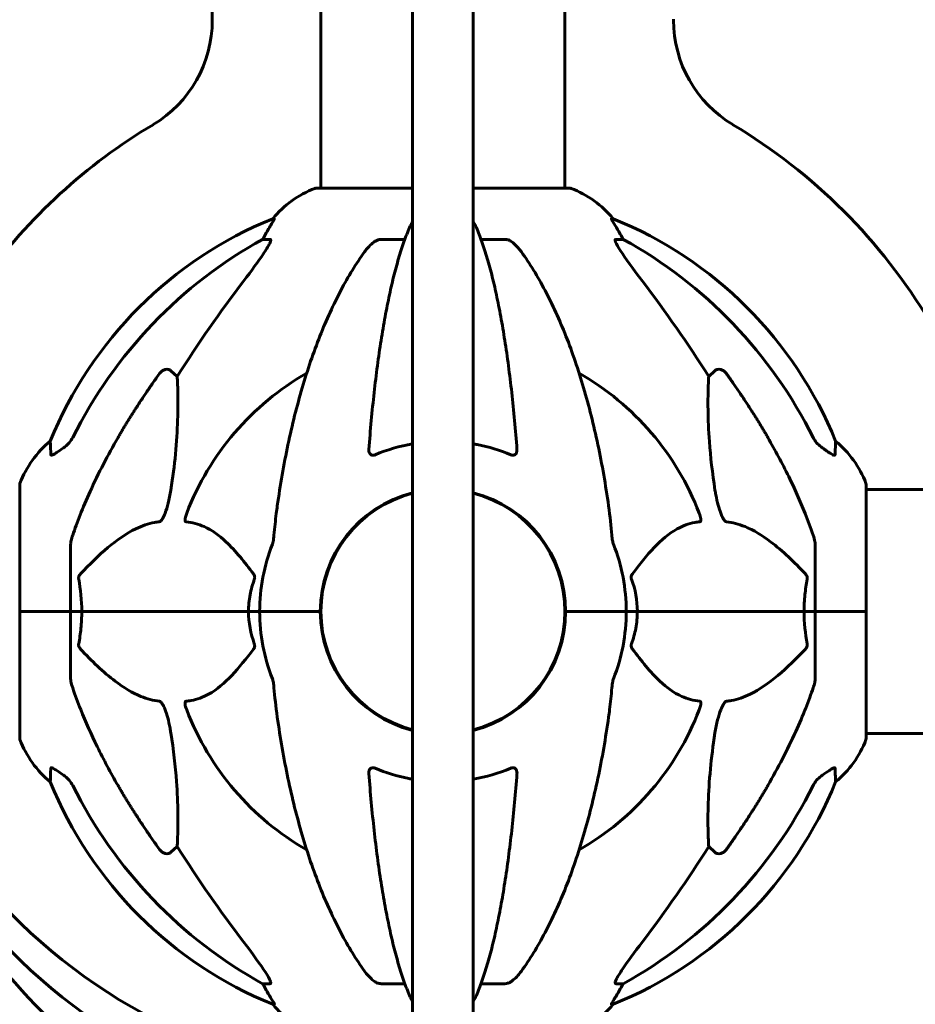
# Model space of a CAD drawing. Units: millimetres. Extents: x 1038 to 13895, y -2280 to 9470.
# Drawn here: x 5284 to 5505, y 7282 to 7525 of the extents above; entities that cross this region are included whole.
import ezdxf

# ---------------------------------------------------------------- set-up
doc = ezdxf.new("R2010")
doc.units = ezdxf.units.MM
doc.header["$LTSCALE"] = 35
doc.layers.add('Widoczne (ISO)', color=7, linetype='Continuous', lineweight=60)
doc.layers.add('Wymiar (ISO)', color=7, linetype='Continuous', lineweight=18, true_color=0x00803f)
doc.styles.add('Tekst etykiety (ISO)', font='tahoma.ttf')
doc.dimstyles.new('Domyślne (ISO)', dxfattribs={"dimscale": 35, "dimtxt": 3.5, "dimasz": 2.5, "dimexe": 3.175, "dimexo": 0, "dimgap": 0.762, "dimtad": 1, "dimtoh": 1, "dimdec": 0, "dimrnd": 1e-08, "dimzin": 0, "dimtxsty": 'Tekst etykiety (ISO)', "dimcen": 0.09, "dimdle": 10, "dimclrd": 256, "dimclre": 256, "dimclrt": 256, "dimadec": 0, "dimazin": 0, "dimtfac": 0.714286, "dimtdec": 0, "dimtmove": 0, "dimatfit": 3, "dimfxl": 1, "dimtolj": 1, "dimtzin": 0, "dimlwd": 50, "dimlwe": 50, "dimarcsym": 0})

# ---------------------------------------------------------------- blocks, each defined once
blk = doc.blocks.new('*D5')
at = {"layer": 'Defpoints', "color": 0, "transparency": 16777216}
for p in [(9115.15, 7378.69), (3023.52, 6563.95), (3023.52, 6115.88)]:
    blk.add_point(p, dxfattribs=at)
at = {"layer": 'Wymiar (ISO)', "lineweight": 50, "transparency": 16777216}
for p, q in [((9115.15, 7378.69), (9115.15, 6004.76)), ((3023.52, 6563.95), (3023.52, 6004.76)), ((9027.65, 6115.88), (3111.02, 6115.88))]:
    blk.add_line(p, q, dxfattribs=at)
at = {"layer": 'Wymiar (ISO)', "transparency": 16777216}
for points in [[(3111.02, 6130.46), (3111.02, 6101.3), (3023.52, 6115.88)], [(9027.65, 6130.46), (9027.65, 6101.3), (9115.15, 6115.88)]]:
    blk.add_solid(points, dxfattribs=at)
at = {"layer": 'Wymiar (ISO)', "lineweight": 50, "transparency": 16777216, "insert": (6069.33, 6270.15), "char_height": 122.5, "attachment_point": 2, "style": 'Tekst etykiety (ISO)'}
blk.add_mtext('\\A1;6092', dxfattribs=at)

msp = doc.modelspace()

# ---------------------------------------------------------------- linework, layer by layer
at = {"layer": 'Widoczne (ISO)'}
for p, q in [((5380.65, 7524.91), (5380.65, 7595.94)), ((5395.65, 7595.94), (5395.65, 7524.91)), ((5358, 7543.27), (5358, 7483.29)), ((5418.3, 7543.08), (5418.3, 7483.29)), ((5331.15, 7524.75), (5331.15, 7536.38)), ((5380.65, 6845.93), (5380.65, 7524.91)), ((5395.65, 7524.91), (5395.65, 6845.93)), ((5445.15, 7525.05), (5445.15, 7524.75)), ((5380.65, 7483.29), (5356.85, 7483.29)), ((5419.45, 7483.29), (5395.65, 7483.29)), ((5346.5, 7475.74), (5346.07, 7475.74)), ((5430.23, 7475.74), (5429.79, 7475.74)), ((5343.59, 7470.64), (5345.42, 7470.64)), ((5372.83, 7470.64), (5378.74, 7470.64)), ((5397.56, 7470.64), (5403.47, 7470.64)), ((5430.88, 7470.64), (5432.71, 7470.64)), ((5320.91, 7438.17), (5322.48, 7436.79)), ((5453.82, 7436.79), (5455.38, 7438.17)), ((5283.55, 7409.99), (5283.55, 7378.69)), ((5492.74, 7378.69), (5492.74, 7409.99)), ((5492.74, 7408.84), (5518.24, 7408.84)), ((5296.15, 7395.34), (5296.15, 7378.69)), ((5480.15, 7395.34), (5480.15, 7378.69)), ((5358, 7381.71), (5358, 7375.68)), ((5418.3, 7381.71), (5418.3, 7375.68)), ((5283.62, 7378.69), (5283.55, 7378.69)), ((5283.55, 7378.69), (5283.62, 7378.69)), ((5283.55, 7378.69), (5283.55, 7347.39)), ((5283.62, 7378.69), (5296.15, 7378.69)), ((5283.62, 7378.69), (5296.15, 7378.69)), ((5296.15, 7378.69), (5298.89, 7378.69)), ((5298.89, 7378.69), (5296.15, 7378.69)), ((5296.15, 7362.05), (5296.15, 7378.69)), ((5298.89, 7378.69), (5340.1, 7378.69)), ((5340.1, 7378.69), (5298.89, 7378.69)), ((5340.1, 7378.69), (5342.85, 7378.69)), ((5342.85, 7378.69), (5340.1, 7378.69)), ((5356.49, 7378.69), (5342.85, 7378.69)), ((5356.49, 7378.69), (5342.85, 7378.69)), ((5357.85, 7378.69), (5356.49, 7378.69)), ((5356.49, 7378.69), (5357.85, 7378.69)), ((5419.8, 7378.69), (5418.45, 7378.69)), ((5418.45, 7378.69), (5419.8, 7378.69)), ((5419.8, 7378.69), (5433.45, 7378.69)), ((5419.8, 7378.69), (5433.45, 7378.69)), ((5433.45, 7378.69), (5436.19, 7378.69)), ((5436.19, 7378.69), (5433.45, 7378.69)), ((5436.19, 7378.69), (5477.4, 7378.69)), ((5477.4, 7378.69), (5436.19, 7378.69)), ((5477.4, 7378.69), (5480.15, 7378.69)), ((5480.15, 7378.69), (5477.4, 7378.69)), ((5492.68, 7378.69), (5480.15, 7378.69)), ((5492.68, 7378.69), (5480.15, 7378.69)), ((5480.15, 7362.05), (5480.15, 7378.69)), ((5492.74, 7378.69), (5492.68, 7378.69)), ((5492.68, 7378.69), (5492.74, 7378.69)), ((5492.74, 7347.39), (5492.74, 7378.69)), ((5492.74, 7348.54), (5518.43, 7348.54)), ((5322.48, 7320.6), (5320.91, 7319.22)), ((5455.38, 7319.22), (5453.82, 7320.6)), ((5345.42, 7286.75), (5343.59, 7286.75)), ((5378.74, 7286.75), (5372.83, 7286.75)), ((5403.47, 7286.75), (5397.56, 7286.75)), ((5432.71, 7286.75), (5430.88, 7286.75)), ((5346.07, 7281.65), (5346.5, 7281.65)), ((5429.79, 7281.65), (5430.23, 7281.65))]:
    msp.add_line(p, q, dxfattribs=at)
for centre, radius, start, end in [((5301.15, 7524.75), 30, 300.7814, 0), ((5475.15, 7524.75), 30, 180, 239.2186), ((5388.15, 7378.69), 140, 120.7814, 144.276), ((5388.15, 7378.69), 140, 30.7814, 59.2186), ((5365.38, 7459.86), 25, 110.8133, 140.5544), ((5356.85, 7482.29), 1, 90, 110.8133), ((5419.45, 7482.29), 1, 69.1867, 90), ((5410.92, 7459.86), 25, 39.4456, 69.1867), ((5383.74, 7383.1), 100, 112.1283, 157.8717), ((5392.56, 7383.1), 100, 22.1283, 67.8717), ((5388.15, 7378.69), 67.82, 119.7583, 159.0022), ((5388.15, 7378.69), 67.82, 20.9978, 60.2417), ((5306.99, 7401.47), 25, 129.4456, 159.1867), ((5469.31, 7401.47), 25, 20.8133, 50.5544), ((5284.55, 7409.99), 1, 159.1867, 180), ((5491.74, 7409.99), 1, 0, 20.8133), ((5388.15, 7378.69), 30.3, 104.3311, 180), ((5388.15, 7378.69), 30.15, 104.4039, 255.5961), ((5388.15, 7378.69), 30.3, 0, 75.6689), ((5388.15, 7378.69), 30.15, 284.4039, 75.5961), ((5388.15, 7378.69), 45.3, 158.4481, 180), ((5388.15, 7378.69), 45.3, 0, 21.5519), ((5388.15, 7378.69), 45.3, 180, 201.5519), ((5388.15, 7378.69), 30.3, 180, 255.6689), ((5388.15, 7378.69), 30.3, 284.3311, 0), ((5388.15, 7378.69), 45.3, 338.4481, 0), ((5388.15, 7378.69), 67.82, 200.9978, 240.2417), ((5388.15, 7378.69), 67.82, 299.7583, 339.0022), ((5284.55, 7347.39), 1, 180, 200.8133), ((5306.99, 7355.92), 25, 200.8133, 230.5544), ((5469.31, 7355.92), 25, 309.4456, 339.1867), ((5491.74, 7347.39), 1, 339.1867, 0), ((5383.74, 7374.29), 100, 202.1283, 247.8717), ((5392.56, 7374.29), 100, 292.1283, 337.8717), ((5388.15, 7378.69), 140, 208.7671, 241.2329), ((5365.38, 7297.53), 25, 219.4456, 249.1867), ((5410.92, 7297.53), 25, 290.8133, 320.5544)]:
    msp.add_arc(centre, radius, start, end, dxfattribs=at)
for centre, major_axis, ratio, start_param, end_param in [((5397.24, 7369.46), (0, -115), 0.981627, 3.636886, 4.241328), ((5339.59, 7473.54), (0, 5), 0.981627, 4.093994, 4.238597), ((5365.79, 7459.86), (0, -25), 0.981627, 4.176968, 4.238597), ((5410.5, 7459.86), (0, 25), 0.981627, 5.186181, 5.24781), ((5436.71, 7473.54), (0, -5), 0.981627, 5.186181, 5.330784), ((5379.05, 7369.46), (0, 115), 0.981627, 5.18345, 5.787892), ((5578.35, 7238.5), (0, -345), 0.906308, 4.014117, 4.100088), ((5197.95, 7238.5), (0, -345), 0.906308, 2.183097, 2.269068), ((5397.24, 7387.93), (0, -115), 0.981627, 5.18345, 5.787892), ((5379.05, 7387.93), (0, 115), 0.981627, 3.636886, 4.241328), ((5388.15, 7383.3), (140, 0), 0.87462, 3.661696, 4.495331), ((5578.35, 7518.89), (0, 345), 0.906308, 2.183097, 2.269068), ((5197.95, 7518.89), (0, 345), 0.906308, 4.014117, 4.100088), ((5388.15, 7374.09), (-140, 0), 0.87462, 0.520103, 1.353739), ((5339.59, 7283.85), (0, 5), 0.981627, 5.186181, 5.330784), ((5365.79, 7297.53), (0, -25), 0.981627, 5.186181, 5.24781), ((5410.5, 7297.53), (0, 25), 0.981627, 4.176968, 4.238597), ((5436.71, 7283.85), (0, -5), 0.981627, 4.093994, 4.238597)]:
    msp.add_ellipse(centre, major_axis=major_axis, ratio=ratio, start_param=start_param, end_param=end_param, dxfattribs=at)
for points, knots in [([(5346.5, 7475.74), (5346.52, 7475.74), (5346.52, 7475.72), (5346.5, 7475.63), (5346.46, 7475.56), (5346.34, 7475.34), (5346.24, 7475.16), (5345.92, 7474.66), (5345.7, 7474.29), (5345.2, 7473.48), (5344.94, 7473.04), (5344.69, 7472.61)], [0, 0, 0, 0, 0.0396836, 0.0396836, 0.0905188, 0.0905188, 0.1673316, 0.1673316, 0.2736365, 0.2736365, 0.3778204, 0.3778204, 0.3778204, 0.3778204]), ([(5431.61, 7472.61), (5431.22, 7473.29), (5430.82, 7473.94), (5430.25, 7474.86), (5430.05, 7475.18), (5429.87, 7475.5), (5429.82, 7475.59), (5429.78, 7475.68), (5429.78, 7475.7), (5429.78, 7475.73), (5429.78, 7475.74), (5429.79, 7475.74)], [0, 0, 0, 0, 0.2355522, 0.2355522, 0.4078692, 0.4078692, 0.4868555, 0.4868555, 0.5223203, 0.5223203, 0.5562282, 0.5562282, 0.5562282, 0.5562282]), ([(5380.07, 7473.95), (5379.59, 7472.88), (5379.13, 7471.72), (5378.23, 7469.23), (5377.78, 7467.89), (5376.93, 7465.04), (5376.51, 7463.53), (5375.7, 7460.35), (5375.31, 7458.68), (5374.56, 7455.2), (5374.2, 7453.39), (5373.51, 7449.64), (5373.17, 7447.69), (5372.54, 7443.65), (5372.24, 7441.56), (5371.67, 7437.25), (5371.4, 7435.04), (5370.89, 7430.52), (5370.66, 7428.21), (5370.22, 7423.51), (5370.03, 7421.12), (5369.85, 7418.7)], [0.757825, 0.757825, 0.757825, 0.757825, 1.53194, 1.53194, 2.306055, 2.306055, 3.08017, 3.08017, 3.854285, 3.854285, 4.6284, 4.6284, 5.402516, 5.402516, 6.176631, 6.176631, 6.950746, 6.950746, 7.724861, 7.724861, 8.498976, 8.498976, 8.498976, 8.498976]), ([(5380.07, 7473.95), (5380.15, 7474.13), (5380.24, 7474.3), (5380.44, 7474.62), (5380.54, 7474.77), (5380.65, 7474.9)], [0.1632559, 0.1632559, 0.1632559, 0.1632559, 0.2355522, 0.2355522, 0.3040775, 0.3040775, 0.3040775, 0.3040775]), ([(5406.45, 7418.7), (5406.27, 7421.12), (5406.07, 7423.51), (5405.64, 7428.21), (5405.41, 7430.52), (5404.9, 7435.04), (5404.63, 7437.25), (5404.06, 7441.56), (5403.76, 7443.65), (5403.12, 7447.69), (5402.79, 7449.64), (5402.1, 7453.39), (5401.74, 7455.2), (5400.99, 7458.68), (5400.6, 7460.35), (5399.79, 7463.53), (5399.37, 7465.04), (5398.51, 7467.89), (5398.07, 7469.23), (5397.17, 7471.72), (5396.71, 7472.88), (5396.23, 7473.95)], [0.432042, 0.432042, 0.432042, 0.432042, 1.206157, 1.206157, 1.980271, 1.980271, 2.754386, 2.754386, 3.5285, 3.5285, 4.302615, 4.302615, 5.07673, 5.07673, 5.850844, 5.850844, 6.624959, 6.624959, 7.399073, 7.399073, 8.173188, 8.173188, 8.173188, 8.173188]), ([(5345.56, 7470.19), (5345.59, 7470.27), (5345.61, 7470.34), (5345.61, 7470.52), (5345.57, 7470.59), (5345.48, 7470.64), (5345.45, 7470.64), (5345.42, 7470.64)], [-0.1558142, -0.1558142, -0.1558142, -0.1558142, -0.1088399, -0.1088399, -0.0285547, -0.0285547, 0, 0, 0, 0]), ([(5372.83, 7470.64), (5372.59, 7470.64), (5372.35, 7470.6), (5371.88, 7470.45), (5371.66, 7470.35), (5371.43, 7470.21), (5371.41, 7470.2), (5371.39, 7470.19)], [-0.6576908, -0.6576908, -0.6576908, -0.6576908, -0.5826884, -0.5826884, -0.5093339, -0.5093339, -0.502027, -0.502027, -0.502027, -0.502027]), ([(5404.91, 7470.19), (5404.78, 7470.27), (5404.64, 7470.34), (5404.25, 7470.52), (5404, 7470.59), (5403.65, 7470.64), (5403.56, 7470.64), (5403.47, 7470.64)], [-0.1558142, -0.1558142, -0.1558142, -0.1558142, -0.1088397, -0.1088397, -0.0285546, -0.0285546, 0, 0, 0, 0]), ([(5430.88, 7470.64), (5430.79, 7470.64), (5430.74, 7470.6), (5430.68, 7470.45), (5430.68, 7470.35), (5430.72, 7470.21), (5430.73, 7470.2), (5430.73, 7470.19)], [-0.6576908, -0.6576908, -0.6576908, -0.6576908, -0.5826884, -0.5826884, -0.5093339, -0.5093339, -0.502027, -0.502027, -0.502027, -0.502027]), ([(5345.56, 7470.19), (5345.49, 7469.97), (5345.37, 7469.72), (5344.93, 7468.87), (5344.44, 7468.06), (5342.56, 7465.26), (5340.9, 7462.98), (5338.86, 7460.3)], [0.1601511, 0.1601511, 0.1601511, 0.1601511, 0.2790519, 0.2790519, 0.5595742, 0.5595742, 1.0331286, 1.0331286, 1.0331286, 1.0331286]), ([(5368.77, 7467.53), (5368.86, 7467.65), (5368.95, 7467.77), (5369.47, 7468.46), (5370.22, 7469.35), (5371.19, 7470.05), (5371.29, 7470.12), (5371.39, 7470.19)], [1.1708843, 1.1708843, 1.1708843, 1.1708843, 1.2514202, 1.2514202, 1.6438115, 1.6438115, 1.6866908, 1.6866908, 1.6866908, 1.6866908]), ([(5404.91, 7470.19), (5405.24, 7469.98), (5405.56, 7469.72), (5406.38, 7468.97), (5406.95, 7468.33), (5407.53, 7467.53)], [0.1601511, 0.1601511, 0.1601511, 0.1601511, 0.2789651, 0.2789651, 0.5122097, 0.5122097, 0.5122097, 0.5122097]), ([(5437.44, 7460.3), (5435.04, 7463.46), (5433.19, 7466.02), (5431.42, 7468.77), (5431.02, 7469.48), (5430.79, 7470.04), (5430.76, 7470.12), (5430.73, 7470.19)], [0, 0, 0, 0, 1.237629, 1.237629, 1.877414, 1.877414, 1.97501, 1.97501, 1.97501, 1.97501]), ([(5368.77, 7467.53), (5366.7, 7464.67), (5364.76, 7461.51), (5361.08, 7454.56), (5359.35, 7450.78), (5356.15, 7442.71), (5354.69, 7438.42), (5352.06, 7429.47), (5350.88, 7424.79), (5348.82, 7415.03), (5347.94, 7409.96), (5347.21, 7404.79)], [1.287504, 1.287504, 1.287504, 1.287504, 2.880209, 2.880209, 4.472914, 4.472914, 6.065619, 6.065619, 7.658324, 7.658324, 9.251029, 9.251029, 9.251029, 9.251029]), ([(5429.08, 7404.79), (5428.36, 7409.96), (5427.48, 7415.03), (5425.41, 7424.79), (5424.24, 7429.47), (5421.61, 7438.42), (5420.14, 7442.71), (5416.95, 7450.78), (5415.22, 7454.56), (5411.54, 7461.51), (5409.59, 7464.67), (5407.53, 7467.53)], [3.005579, 3.005579, 3.005579, 3.005579, 4.598334, 4.598334, 6.191088, 6.191088, 7.783843, 7.783843, 9.376598, 9.376598, 10.969353, 10.969353, 10.969353, 10.969353]), ([(5318.08, 7437.46), (5318.09, 7437.46), (5318.09, 7437.46), (5318.27, 7437.71), (5318.52, 7437.97), (5318.97, 7438.29), (5319.25, 7438.42), (5319.5, 7438.49), (5319.74, 7438.55), (5320.04, 7438.56), (5320.5, 7438.45), (5320.74, 7438.33), (5320.91, 7438.17), (5320.91, 7438.17), (5320.91, 7438.17)], [1.1658431, 1.1658431, 1.1658431, 1.1658431, 1.166835, 1.166835, 1.2608412, 1.2608412, 1.3451697, 1.3451697, 1.3451697, 1.4277438, 1.4277438, 1.5006257, 1.5006257, 1.5007309, 1.5007309, 1.5007309, 1.5007309]), ([(5322.48, 7436.79), (5322.54, 7435.68), (5322.59, 7434.47), (5322.73, 7428.8), (5322.61, 7423.49), (5321.78, 7414.81), (5321.41, 7411.85), (5320.91, 7408.7)], [-7.441453, -7.441453, -7.441453, -7.441453, -6.631063, -6.631063, -3.871284, -3.871284, -2.578772, -2.578772, -2.578772, -2.578772]), ([(5455.38, 7408.7), (5454.72, 7412.91), (5454.27, 7416.92), (5453.58, 7426.25), (5453.58, 7431.19), (5453.76, 7435.74), (5453.79, 7436.27), (5453.82, 7436.79)], [-5.840532, -5.840532, -5.840532, -5.840532, -4.31233, -4.31233, -2.04169, -2.04169, -1.725442, -1.725442, -1.725442, -1.725442]), ([(5455.38, 7438.17), (5455.38, 7438.17), (5455.38, 7438.17), (5455.56, 7438.33), (5455.8, 7438.45), (5456.26, 7438.56), (5456.56, 7438.55), (5456.8, 7438.49), (5457.05, 7438.42), (5457.33, 7438.29), (5457.78, 7437.97), (5458.03, 7437.71), (5458.21, 7437.46), (5458.21, 7437.46), (5458.21, 7437.46)], [1.1896084, 1.1896084, 1.1896084, 1.1896084, 1.1897137, 1.1897137, 1.2625955, 1.2625955, 1.3451697, 1.3451697, 1.3451697, 1.4294982, 1.4294982, 1.5235044, 1.5235044, 1.5244962, 1.5244962, 1.5244962, 1.5244962]), ([(5291.25, 7417.42), (5291.2, 7418.53), (5291.16, 7419.38), (5291.12, 7420.5), (5291.1, 7420.77), (5291.1, 7420.77)], [-3.948618, -3.948618, -3.948618, -3.948618, -3.078035, -3.078035, -2.22432, -2.22432, -2.22432, -2.22432]), ([(5294.7, 7419.36), (5295.11, 7419.65), (5295.48, 7420), (5296.14, 7420.77), (5296.42, 7421.2), (5296.65, 7421.65)], [0, 0, 0, 0, 0.1523434, 0.1523434, 0.306473, 0.306473, 0.306473, 0.306473]), ([(5296.66, 7397.56), (5297.69, 7400.65), (5299.09, 7404.26), (5303.04, 7412.92), (5305.37, 7417.37), (5307.85, 7421.67)], [-2.891193, -2.891193, -2.891193, -2.891193, -1.528317, -1.528317, 0, 0, 0, 0]), ([(5404.91, 7417.42), (5402.24, 7418.53), (5399.46, 7419.38), (5396.29, 7420.01), (5395.97, 7420.07), (5395.65, 7420.12)], [-3.948618, -3.948618, -3.948618, -3.948618, -3.0780347, -3.0780347, -2.9800913, -2.9800913, -2.9800913, -2.9800913]), ([(5468.45, 7421.67), (5470.26, 7418.53), (5471.98, 7415.32), (5475.06, 7409.07), (5476.43, 7406.03), (5478.37, 7401.17), (5479.04, 7399.37), (5479.64, 7397.56)], [-2.923859, -2.923859, -2.923859, -2.923859, -1.830403, -1.830403, -0.841646, -0.841646, -0.273627, -0.273627, -0.273627, -0.273627]), ([(5479.65, 7421.65), (5479.88, 7421.2), (5480.16, 7420.77), (5480.82, 7420), (5481.19, 7419.65), (5481.6, 7419.36)], [0, 0, 0, 0, 0.1541921, 0.1541921, 0.3066562, 0.3066562, 0.3066562, 0.3066562]), ([(5485.19, 7420.77), (5485.19, 7420.77), (5485.19, 7420.71), (5485.17, 7420.18), (5485.12, 7419.11), (5485.05, 7417.42)], [-2.116017, -2.116017, -2.116017, -2.116017, -1.713368, -1.713368, -0.390285, -0.390285, -0.390285, -0.390285]), ([(5294.38, 7419.14), (5293.76, 7418.69), (5293.16, 7418.27), (5292.37, 7417.75), (5292.11, 7417.59), (5291.76, 7417.41), (5291.63, 7417.35), (5291.44, 7417.3), (5291.38, 7417.29), (5291.31, 7417.31), (5291.29, 7417.33), (5291.26, 7417.37), (5291.25, 7417.39), (5291.25, 7417.42)], [0, 0, 0, 0, 0.2316755, 0.2316755, 0.3642878, 0.3642878, 0.4481993, 0.4481993, 0.5091909, 0.5091909, 0.5443069, 0.5443069, 0.5810898, 0.5810898, 0.5810898, 0.5810898]), ([(5371.39, 7417.42), (5371.27, 7417.37), (5371.14, 7417.33), (5370.9, 7417.3), (5370.79, 7417.3), (5370.58, 7417.33), (5370.48, 7417.37), (5370.26, 7417.49), (5370.16, 7417.59), (5369.96, 7417.87), (5369.88, 7418.09), (5369.84, 7418.46), (5369.84, 7418.58), (5369.85, 7418.7)], [0, 0, 0, 0, 0.0405527, 0.0405527, 0.0770027, 0.0770027, 0.1196644, 0.1196644, 0.1860906, 0.1860906, 0.2931262, 0.2931262, 0.3428011, 0.3428011, 0.3428011, 0.3428011]), ([(5406.45, 7418.7), (5406.47, 7418.42), (5406.43, 7418.16), (5406.27, 7417.75), (5406.16, 7417.59), (5405.92, 7417.41), (5405.8, 7417.35), (5405.57, 7417.3), (5405.46, 7417.29), (5405.27, 7417.31), (5405.2, 7417.33), (5405.05, 7417.37), (5404.98, 7417.39), (5404.91, 7417.42)], [0.0768427, 0.0768427, 0.0768427, 0.0768427, 0.2316755, 0.2316755, 0.3642878, 0.3642878, 0.4481993, 0.4481993, 0.5091909, 0.5091909, 0.5443069, 0.5443069, 0.5810898, 0.5810898, 0.5810898, 0.5810898]), ([(5485.05, 7417.42), (5485.05, 7417.37), (5485.02, 7417.33), (5484.94, 7417.3), (5484.89, 7417.3), (5484.74, 7417.33), (5484.64, 7417.37), (5484.38, 7417.49), (5484.2, 7417.59), (5483.73, 7417.87), (5483.4, 7418.09), (5482.66, 7418.6), (5482.28, 7418.87), (5481.92, 7419.14)], [0, 0, 0, 0, 0.0405527, 0.0405527, 0.0770027, 0.0770027, 0.1196644, 0.1196644, 0.1860906, 0.1860906, 0.2931262, 0.2931262, 0.4025768, 0.4025768, 0.4025768, 0.4025768]), ([(5320.91, 7408.7), (5320.54, 7406.36), (5320.03, 7404.39), (5319.5, 7403), (5319.28, 7402.43), (5319.06, 7401.95), (5318.75, 7401.44), (5318.64, 7401.28), (5318.45, 7401.07), (5318.38, 7401), (5318.25, 7400.91), (5318.19, 7400.88), (5318.12, 7400.86), (5318.1, 7400.86), (5318.08, 7400.85)], [4.2161666, 4.2161666, 4.2161666, 4.2161666, 4.692072, 4.692072, 4.692072, 4.8854145, 4.8854145, 4.96663, 4.96663, 5.010038, 5.010038, 5.039388, 5.039388, 5.0498949, 5.0498949, 5.0498949, 5.0498949]), ([(5458.21, 7400.85), (5458.21, 7400.86), (5458.2, 7400.86), (5458.15, 7400.86), (5458.1, 7400.88), (5457.99, 7400.95), (5457.93, 7400.99), (5457.79, 7401.13), (5457.7, 7401.23), (5457.48, 7401.54), (5457.34, 7401.8), (5457.06, 7402.34), (5456.92, 7402.68), (5456.8, 7403), (5456.36, 7404.14), (5455.93, 7405.68), (5455.51, 7407.91), (5455.45, 7408.31), (5455.38, 7408.7)], [3.5334714, 3.5334714, 3.5334714, 3.5334714, 3.5360525, 3.5360525, 3.5562458, 3.5562458, 3.5793269, 3.5793269, 3.6167663, 3.6167663, 3.6956214, 3.6956214, 3.804605, 3.804605, 3.804605, 4.1935737, 4.1935737, 4.2774028, 4.2774028, 4.2774028, 4.2774028]), ([(5347.21, 7404.79), (5347.13, 7404.18), (5347.05, 7403.56), (5346.75, 7401.17), (5346.56, 7399.37), (5346.4, 7397.56)], [-1.0396635, -1.0396635, -1.0396635, -1.0396635, -0.8416363, -0.8416363, -0.2736281, -0.2736281, -0.2736281, -0.2736281]), ([(5324.67, 7400.85), (5324.66, 7400.86), (5324.66, 7400.86), (5324.6, 7400.86), (5324.56, 7400.88), (5324.49, 7400.95), (5324.47, 7400.99), (5324.42, 7401.13), (5324.41, 7401.23), (5324.41, 7401.54), (5324.46, 7401.8), (5324.59, 7402.34), (5324.71, 7402.68), (5324.83, 7403)], [3.5334714, 3.5334714, 3.5334714, 3.5334714, 3.5360525, 3.5360525, 3.5562458, 3.5562458, 3.5793269, 3.5793269, 3.6167663, 3.6167663, 3.6956214, 3.6956214, 3.804605, 3.804605, 3.804605, 3.804605]), ([(5451.47, 7403), (5451.68, 7402.43), (5451.82, 7401.95), (5451.89, 7401.44), (5451.9, 7401.28), (5451.86, 7401.07), (5451.84, 7401), (5451.77, 7400.91), (5451.73, 7400.88), (5451.66, 7400.86), (5451.65, 7400.86), (5451.63, 7400.85)], [4.692072, 4.692072, 4.692072, 4.692072, 4.8854145, 4.8854145, 4.96663, 4.96663, 5.010038, 5.010038, 5.039388, 5.039388, 5.0498949, 5.0498949, 5.0498949, 5.0498949]), ([(5318.08, 7400.85), (5317.68, 7400.81), (5317.27, 7400.76), (5315.31, 7400.39), (5313.78, 7399.86), (5307.61, 7396.86), (5303.04, 7392.73), (5298.58, 7387.98)], [-3.292921, -3.292921, -3.292921, -3.292921, -3.092582, -3.092582, -2.344532, -2.344532, -0.096806, -0.096806, -0.096806, -0.096806]), ([(5341.33, 7387.98), (5339.16, 7390.84), (5336.92, 7393.68), (5332.87, 7397.48), (5331.1, 7398.79), (5327.68, 7400.31), (5326.21, 7400.7), (5324.67, 7400.85)], [-3.381682, -3.381682, -3.381682, -3.381682, -2.051079, -2.051079, -1.136838, -1.136838, -0.473976, -0.473976, -0.473976, -0.473976]), ([(5451.63, 7400.85), (5451.21, 7400.81), (5450.8, 7400.76), (5448.85, 7400.39), (5447.42, 7399.86), (5441.94, 7396.86), (5438.58, 7392.74), (5434.97, 7387.98)], [-3.297299, -3.297299, -3.297299, -3.297299, -3.096593, -3.096593, -2.347308, -2.347308, -0.097313, -0.097313, -0.097313, -0.097313]), ([(5477.72, 7387.98), (5475.04, 7390.84), (5472.09, 7393.68), (5467.07, 7397.48), (5464.96, 7398.79), (5461.23, 7400.31), (5459.71, 7400.7), (5458.21, 7400.85)], [-3.381682, -3.381682, -3.381682, -3.381682, -2.051079, -2.051079, -1.136838, -1.136838, -0.473976, -0.473976, -0.473976, -0.473976]), ([(5296.66, 7397.56), (5296.5, 7397.08), (5296.36, 7396.61), (5296.19, 7395.87), (5296.15, 7395.58), (5296.15, 7395.34)], [0, 0, 0, 0, 0.1541752, 0.1541752, 0.2866473, 0.2866473, 0.2866473, 0.2866473]), ([(5346.02, 7395.34), (5346.1, 7395.54), (5346.16, 7395.76), (5346.29, 7396.42), (5346.35, 7396.93), (5346.4, 7397.56)], [0, 0, 0, 0, 0.0651008, 0.0651008, 0.1767336, 0.1767336, 0.1767336, 0.1767336]), ([(5429.89, 7397.56), (5429.94, 7397.08), (5429.98, 7396.61), (5430.11, 7395.87), (5430.18, 7395.58), (5430.28, 7395.34)], [0, 0, 0, 0, 0.1541752, 0.1541752, 0.2866473, 0.2866473, 0.2866473, 0.2866473]), ([(5480.15, 7395.34), (5480.15, 7395.54), (5480.12, 7395.76), (5479.99, 7396.42), (5479.85, 7396.93), (5479.64, 7397.56)], [0, 0, 0, 0, 0.0651008, 0.0651008, 0.1767336, 0.1767336, 0.1767336, 0.1767336]), ([(5298.13, 7386.68), (5298.11, 7386.8), (5298.11, 7386.91), (5298.13, 7387.16), (5298.15, 7387.27), (5298.24, 7387.51), (5298.31, 7387.63), (5298.44, 7387.82), (5298.51, 7387.91), (5298.58, 7387.98)], [0.66790836, 0.66790836, 0.66790836, 0.66790836, 0.68756319, 0.68756319, 0.70698655, 0.70698655, 0.72910654, 0.72910654, 0.74763999, 0.74763999, 0.74763999, 0.74763999]), ([(5341.33, 7387.98), (5341.34, 7387.97), (5341.34, 7387.96), (5341.45, 7387.82), (5341.54, 7387.66), (5341.62, 7387.36), (5341.63, 7387.24), (5341.62, 7386.98), (5341.6, 7386.87), (5341.56, 7386.73), (5341.55, 7386.7), (5341.54, 7386.68)], [0.8751293, 0.8751293, 0.8751293, 0.8751293, 0.8786792, 0.8786792, 0.9337906, 0.9337906, 0.9692974, 0.9692974, 1.0016433, 1.0016433, 1.0082698, 1.0082698, 1.0082698, 1.0082698]), ([(5434.76, 7386.68), (5434.71, 7386.8), (5434.69, 7386.91), (5434.66, 7387.16), (5434.67, 7387.27), (5434.72, 7387.51), (5434.76, 7387.63), (5434.86, 7387.82), (5434.91, 7387.91), (5434.97, 7387.98)], [0.66790836, 0.66790836, 0.66790836, 0.66790836, 0.68756319, 0.68756319, 0.70698655, 0.70698655, 0.72910654, 0.72910654, 0.74763999, 0.74763999, 0.74763999, 0.74763999]), ([(5477.72, 7387.98), (5477.73, 7387.97), (5477.74, 7387.96), (5477.87, 7387.82), (5477.98, 7387.66), (5478.12, 7387.36), (5478.15, 7387.24), (5478.19, 7386.98), (5478.19, 7386.87), (5478.17, 7386.73), (5478.17, 7386.7), (5478.16, 7386.68)], [0.8751293, 0.8751293, 0.8751293, 0.8751293, 0.8786792, 0.8786792, 0.9337906, 0.9337906, 0.9692974, 0.9692974, 1.0016433, 1.0016433, 1.0082698, 1.0082698, 1.0082698, 1.0082698]), ([(5340.1, 7378.69), (5340.1, 7380.06), (5340.23, 7381.47), (5340.74, 7384.15), (5341.09, 7385.43), (5341.54, 7386.68)], [0, 0, 0, 0, 0.4098083, 0.4098083, 0.7872958, 0.7872958, 0.7872958, 0.7872958]), ([(5477.4, 7378.69), (5477.4, 7380.06), (5477.47, 7381.47), (5477.74, 7384.15), (5477.93, 7385.43), (5478.16, 7386.68)], [0, 0, 0, 0, 0.4098083, 0.4098083, 0.7872958, 0.7872958, 0.7872958, 0.7872958]), ([(5298.89, 7378.69), (5298.89, 7377.33), (5298.82, 7375.92), (5298.56, 7373.24), (5298.37, 7371.95), (5298.13, 7370.71)], [0, 0, 0, 0, 0.4098083, 0.4098083, 0.7872958, 0.7872958, 0.7872958, 0.7872958]), ([(5436.19, 7378.69), (5436.19, 7377.33), (5436.07, 7375.92), (5435.56, 7373.24), (5435.21, 7371.95), (5434.76, 7370.71)], [0, 0, 0, 0, 0.4098083, 0.4098083, 0.7872958, 0.7872958, 0.7872958, 0.7872958]), ([(5298.58, 7369.41), (5298.57, 7369.42), (5298.56, 7369.43), (5298.43, 7369.57), (5298.32, 7369.73), (5298.18, 7370.03), (5298.14, 7370.15), (5298.11, 7370.41), (5298.11, 7370.52), (5298.13, 7370.66), (5298.13, 7370.69), (5298.13, 7370.71)], [0.8751293, 0.8751293, 0.8751293, 0.8751293, 0.8786792, 0.8786792, 0.9337906, 0.9337906, 0.9692974, 0.9692974, 1.0016433, 1.0016433, 1.0082698, 1.0082698, 1.0082698, 1.0082698]), ([(5341.54, 7370.71), (5341.58, 7370.59), (5341.61, 7370.48), (5341.63, 7370.23), (5341.63, 7370.12), (5341.58, 7369.88), (5341.54, 7369.76), (5341.44, 7369.57), (5341.39, 7369.48), (5341.33, 7369.41)], [0.66790836, 0.66790836, 0.66790836, 0.66790836, 0.68756319, 0.68756319, 0.70698655, 0.70698655, 0.72910654, 0.72910654, 0.74763999, 0.74763999, 0.74763999, 0.74763999]), ([(5434.97, 7369.41), (5434.96, 7369.42), (5434.95, 7369.43), (5434.85, 7369.57), (5434.76, 7369.73), (5434.68, 7370.03), (5434.67, 7370.15), (5434.68, 7370.41), (5434.7, 7370.52), (5434.74, 7370.66), (5434.75, 7370.69), (5434.76, 7370.71)], [0.8751293, 0.8751293, 0.8751293, 0.8751293, 0.8786792, 0.8786792, 0.9337906, 0.9337906, 0.9692974, 0.9692974, 1.0016433, 1.0016433, 1.0082698, 1.0082698, 1.0082698, 1.0082698]), ([(5478.16, 7370.71), (5478.18, 7370.59), (5478.19, 7370.48), (5478.17, 7370.23), (5478.14, 7370.12), (5478.05, 7369.88), (5477.99, 7369.76), (5477.86, 7369.57), (5477.79, 7369.48), (5477.72, 7369.41)], [0.66790836, 0.66790836, 0.66790836, 0.66790836, 0.68756319, 0.68756319, 0.70698655, 0.70698655, 0.72910654, 0.72910654, 0.74763999, 0.74763999, 0.74763999, 0.74763999]), ([(5298.58, 7369.41), (5301.26, 7366.55), (5304.2, 7363.71), (5309.23, 7359.91), (5311.34, 7358.6), (5315.06, 7357.08), (5316.58, 7356.69), (5318.08, 7356.54)], [-3.381682, -3.381682, -3.381682, -3.381682, -2.051079, -2.051079, -1.136838, -1.136838, -0.473976, -0.473976, -0.473976, -0.473976]), ([(5324.67, 7356.54), (5325.09, 7356.58), (5325.5, 7356.63), (5327.44, 7357), (5328.88, 7357.53), (5334.36, 7360.53), (5337.72, 7364.65), (5341.33, 7369.41)], [-3.297299, -3.297299, -3.297299, -3.297299, -3.096593, -3.096593, -2.347308, -2.347308, -0.097313, -0.097313, -0.097313, -0.097313]), ([(5434.97, 7369.41), (5437.13, 7366.55), (5439.38, 7363.71), (5443.43, 7359.91), (5445.2, 7358.6), (5448.61, 7357.08), (5450.09, 7356.69), (5451.63, 7356.54)], [-3.381682, -3.381682, -3.381682, -3.381682, -2.051079, -2.051079, -1.136838, -1.136838, -0.473976, -0.473976, -0.473976, -0.473976]), ([(5458.21, 7356.54), (5458.62, 7356.58), (5459.03, 7356.63), (5460.98, 7357), (5462.51, 7357.53), (5468.68, 7360.53), (5473.25, 7364.66), (5477.72, 7369.41)], [-3.292921, -3.292921, -3.292921, -3.292921, -3.092582, -3.092582, -2.344532, -2.344532, -0.096806, -0.096806, -0.096806, -0.096806]), ([(5296.15, 7362.05), (5296.15, 7361.85), (5296.18, 7361.63), (5296.3, 7360.97), (5296.45, 7360.46), (5296.66, 7359.83)], [0, 0, 0, 0, 0.0651008, 0.0651008, 0.1767336, 0.1767336, 0.1767336, 0.1767336]), ([(5346.4, 7359.83), (5346.36, 7360.31), (5346.31, 7360.78), (5346.19, 7361.52), (5346.11, 7361.81), (5346.02, 7362.05)], [0, 0, 0, 0, 0.1541752, 0.1541752, 0.2866473, 0.2866473, 0.2866473, 0.2866473]), ([(5430.28, 7362.05), (5430.2, 7361.85), (5430.14, 7361.63), (5430.01, 7360.97), (5429.95, 7360.46), (5429.89, 7359.83)], [0, 0, 0, 0, 0.0651008, 0.0651008, 0.1767336, 0.1767336, 0.1767336, 0.1767336]), ([(5479.64, 7359.83), (5479.8, 7360.31), (5479.94, 7360.78), (5480.11, 7361.52), (5480.15, 7361.81), (5480.15, 7362.05)], [0, 0, 0, 0, 0.1541752, 0.1541752, 0.2866473, 0.2866473, 0.2866473, 0.2866473]), ([(5307.85, 7335.72), (5306.04, 7338.86), (5304.31, 7342.07), (5301.24, 7348.32), (5299.87, 7351.36), (5297.93, 7356.22), (5297.26, 7358.02), (5296.66, 7359.83)], [-2.923859, -2.923859, -2.923859, -2.923859, -1.830403, -1.830403, -0.841646, -0.841646, -0.273627, -0.273627, -0.273627, -0.273627]), ([(5429.08, 7352.6), (5429.17, 7353.21), (5429.25, 7353.83), (5429.55, 7356.22), (5429.74, 7358.02), (5429.89, 7359.83)], [-1.0396635, -1.0396635, -1.0396635, -1.0396635, -0.8416363, -0.8416363, -0.2736281, -0.2736281, -0.2736281, -0.2736281]), ([(5479.64, 7359.83), (5478.61, 7356.74), (5477.21, 7353.13), (5473.26, 7344.47), (5470.93, 7340.02), (5468.45, 7335.72)], [-2.891193, -2.891193, -2.891193, -2.891193, -1.528317, -1.528317, 0, 0, 0, 0]), ([(5318.08, 7356.54), (5318.09, 7356.53), (5318.1, 7356.53), (5318.15, 7356.53), (5318.2, 7356.51), (5318.31, 7356.44), (5318.37, 7356.4), (5318.51, 7356.26), (5318.59, 7356.16), (5318.82, 7355.84), (5318.96, 7355.59), (5319.23, 7355.05), (5319.38, 7354.71), (5319.5, 7354.39), (5319.94, 7353.25), (5320.36, 7351.71), (5320.78, 7349.48), (5320.85, 7349.08), (5320.91, 7348.69)], [3.5334714, 3.5334714, 3.5334714, 3.5334714, 3.5360525, 3.5360525, 3.5562458, 3.5562458, 3.5793269, 3.5793269, 3.6167663, 3.6167663, 3.6956214, 3.6956214, 3.804605, 3.804605, 3.804605, 4.1935737, 4.1935737, 4.2774028, 4.2774028, 4.2774028, 4.2774028]), ([(5324.83, 7354.39), (5324.61, 7354.96), (5324.48, 7355.44), (5324.41, 7355.95), (5324.4, 7356.11), (5324.44, 7356.32), (5324.46, 7356.39), (5324.53, 7356.48), (5324.57, 7356.51), (5324.63, 7356.53), (5324.65, 7356.53), (5324.67, 7356.54)], [4.692072, 4.692072, 4.692072, 4.692072, 4.8854145, 4.8854145, 4.96663, 4.96663, 5.010038, 5.010038, 5.039388, 5.039388, 5.0498949, 5.0498949, 5.0498949, 5.0498949]), ([(5451.63, 7356.54), (5451.63, 7356.53), (5451.64, 7356.53), (5451.69, 7356.53), (5451.73, 7356.51), (5451.8, 7356.44), (5451.83, 7356.4), (5451.88, 7356.26), (5451.89, 7356.16), (5451.89, 7355.84), (5451.84, 7355.59), (5451.7, 7355.05), (5451.59, 7354.71), (5451.47, 7354.39)], [3.5334714, 3.5334714, 3.5334714, 3.5334714, 3.5360525, 3.5360525, 3.5562458, 3.5562458, 3.5793269, 3.5793269, 3.6167663, 3.6167663, 3.6956214, 3.6956214, 3.804605, 3.804605, 3.804605, 3.804605]), ([(5455.38, 7348.69), (5455.75, 7351.02), (5456.26, 7353), (5456.8, 7354.39), (5457.02, 7354.96), (5457.24, 7355.44), (5457.55, 7355.95), (5457.66, 7356.11), (5457.85, 7356.32), (5457.92, 7356.39), (5458.05, 7356.48), (5458.1, 7356.51), (5458.18, 7356.53), (5458.19, 7356.53), (5458.21, 7356.54)], [4.2161666, 4.2161666, 4.2161666, 4.2161666, 4.692072, 4.692072, 4.692072, 4.8854145, 4.8854145, 4.96663, 4.96663, 5.010038, 5.010038, 5.039388, 5.039388, 5.0498949, 5.0498949, 5.0498949, 5.0498949]), ([(5347.21, 7352.6), (5347.94, 7347.43), (5348.82, 7342.36), (5350.88, 7332.6), (5352.06, 7327.92), (5354.69, 7318.97), (5356.16, 7314.68), (5359.35, 7306.61), (5361.08, 7302.83), (5364.76, 7295.88), (5366.7, 7292.72), (5368.77, 7289.86)], [3.005579, 3.005579, 3.005579, 3.005579, 4.598334, 4.598334, 6.191088, 6.191088, 7.783843, 7.783843, 9.376598, 9.376598, 10.969353, 10.969353, 10.969353, 10.969353]), ([(5407.53, 7289.86), (5409.59, 7292.72), (5411.54, 7295.88), (5415.22, 7302.83), (5416.95, 7306.61), (5420.14, 7314.68), (5421.61, 7318.97), (5424.24, 7327.92), (5425.41, 7332.6), (5427.48, 7342.36), (5428.36, 7347.43), (5429.08, 7352.6)], [1.287504, 1.287504, 1.287504, 1.287504, 2.880209, 2.880209, 4.472914, 4.472914, 6.065619, 6.065619, 7.658324, 7.658324, 9.251029, 9.251029, 9.251029, 9.251029]), ([(5320.91, 7348.69), (5321.58, 7344.48), (5322.03, 7340.47), (5322.72, 7331.14), (5322.72, 7326.2), (5322.53, 7321.65), (5322.51, 7321.12), (5322.48, 7320.6)], [-5.840532, -5.840532, -5.840532, -5.840532, -4.31233, -4.31233, -2.04169, -2.04169, -1.725442, -1.725442, -1.725442, -1.725442]), ([(5453.82, 7320.6), (5453.76, 7321.71), (5453.71, 7322.92), (5453.57, 7328.59), (5453.68, 7333.9), (5454.52, 7342.58), (5454.89, 7345.54), (5455.38, 7348.69)], [-7.441453, -7.441453, -7.441453, -7.441453, -6.631063, -6.631063, -3.871284, -3.871284, -2.578772, -2.578772, -2.578772, -2.578772]), ([(5291.1, 7336.62), (5291.1, 7336.62), (5291.11, 7336.68), (5291.13, 7337.21), (5291.17, 7338.28), (5291.25, 7339.97)], [-2.116017, -2.116017, -2.116017, -2.116017, -1.713368, -1.713368, -0.390285, -0.390285, -0.390285, -0.390285]), ([(5291.25, 7339.97), (5291.25, 7340.02), (5291.27, 7340.06), (5291.35, 7340.09), (5291.41, 7340.09), (5291.56, 7340.06), (5291.65, 7340.02), (5291.92, 7339.9), (5292.1, 7339.8), (5292.56, 7339.52), (5292.9, 7339.3), (5293.64, 7338.79), (5294.02, 7338.52), (5294.38, 7338.25)], [0, 0, 0, 0, 0.0405527, 0.0405527, 0.0770027, 0.0770027, 0.1196644, 0.1196644, 0.1860906, 0.1860906, 0.2931262, 0.2931262, 0.4025768, 0.4025768, 0.4025768, 0.4025768]), ([(5369.85, 7338.69), (5369.83, 7338.97), (5369.86, 7339.23), (5370.03, 7339.64), (5370.14, 7339.8), (5370.38, 7339.98), (5370.49, 7340.04), (5370.73, 7340.09), (5370.84, 7340.1), (5371.03, 7340.08), (5371.1, 7340.06), (5371.25, 7340.02), (5371.32, 7340), (5371.39, 7339.97)], [0.0768427, 0.0768427, 0.0768427, 0.0768427, 0.2316755, 0.2316755, 0.3642878, 0.3642878, 0.4481993, 0.4481993, 0.5091909, 0.5091909, 0.5443069, 0.5443069, 0.5810898, 0.5810898, 0.5810898, 0.5810898]), ([(5371.39, 7339.97), (5374.06, 7338.86), (5376.84, 7338.01), (5380.01, 7337.38), (5380.33, 7337.32), (5380.65, 7337.27)], [-3.948618, -3.948618, -3.948618, -3.948618, -3.0780347, -3.0780347, -2.9800913, -2.9800913, -2.9800913, -2.9800913]), ([(5404.91, 7339.97), (5405.03, 7340.02), (5405.16, 7340.06), (5405.4, 7340.09), (5405.51, 7340.09), (5405.72, 7340.06), (5405.82, 7340.02), (5406.04, 7339.9), (5406.14, 7339.8), (5406.34, 7339.52), (5406.42, 7339.3), (5406.46, 7338.93), (5406.46, 7338.81), (5406.45, 7338.69)], [0, 0, 0, 0, 0.0405527, 0.0405527, 0.0770027, 0.0770027, 0.1196644, 0.1196644, 0.1860906, 0.1860906, 0.2931262, 0.2931262, 0.3428011, 0.3428011, 0.3428011, 0.3428011]), ([(5481.92, 7338.25), (5482.53, 7338.7), (5483.14, 7339.12), (5483.93, 7339.64), (5484.19, 7339.8), (5484.54, 7339.98), (5484.67, 7340.04), (5484.85, 7340.09), (5484.92, 7340.1), (5484.99, 7340.08), (5485.01, 7340.06), (5485.04, 7340.02), (5485.05, 7340), (5485.05, 7339.97)], [0, 0, 0, 0, 0.2316755, 0.2316755, 0.3642878, 0.3642878, 0.4481993, 0.4481993, 0.5091909, 0.5091909, 0.5443069, 0.5443069, 0.5810898, 0.5810898, 0.5810898, 0.5810898]), ([(5485.05, 7339.97), (5485.1, 7338.86), (5485.13, 7338.01), (5485.18, 7336.89), (5485.19, 7336.62), (5485.19, 7336.62)], [-3.948618, -3.948618, -3.948618, -3.948618, -3.078035, -3.078035, -2.22432, -2.22432, -2.22432, -2.22432]), ([(5296.65, 7335.74), (5296.42, 7336.19), (5296.14, 7336.62), (5295.48, 7337.39), (5295.11, 7337.74), (5294.7, 7338.03)], [0, 0, 0, 0, 0.1541921, 0.1541921, 0.3066562, 0.3066562, 0.3066562, 0.3066562]), ([(5369.85, 7338.69), (5370.03, 7336.27), (5370.22, 7333.88), (5370.66, 7329.18), (5370.89, 7326.87), (5371.4, 7322.35), (5371.67, 7320.14), (5372.24, 7315.83), (5372.54, 7313.74), (5373.17, 7309.7), (5373.51, 7307.75), (5374.2, 7304), (5374.56, 7302.19), (5375.31, 7298.71), (5375.7, 7297.04), (5376.51, 7293.86), (5376.93, 7292.35), (5377.78, 7289.5), (5378.23, 7288.16), (5379.13, 7285.67), (5379.59, 7284.51), (5380.07, 7283.44)], [0.432042, 0.432042, 0.432042, 0.432042, 1.206157, 1.206157, 1.980271, 1.980271, 2.754386, 2.754386, 3.5285, 3.5285, 4.302615, 4.302615, 5.07673, 5.07673, 5.850844, 5.850844, 6.624959, 6.624959, 7.399073, 7.399073, 8.173188, 8.173188, 8.173188, 8.173188]), ([(5396.23, 7283.44), (5396.71, 7284.51), (5397.17, 7285.67), (5398.07, 7288.16), (5398.51, 7289.5), (5399.37, 7292.35), (5399.79, 7293.86), (5400.6, 7297.04), (5400.99, 7298.71), (5401.74, 7302.19), (5402.1, 7304), (5402.79, 7307.75), (5403.12, 7309.7), (5403.76, 7313.74), (5404.06, 7315.83), (5404.63, 7320.14), (5404.9, 7322.35), (5405.41, 7326.87), (5405.64, 7329.18), (5406.07, 7333.88), (5406.27, 7336.27), (5406.45, 7338.69)], [0.757825, 0.757825, 0.757825, 0.757825, 1.53194, 1.53194, 2.306055, 2.306055, 3.08017, 3.08017, 3.854285, 3.854285, 4.6284, 4.6284, 5.402516, 5.402516, 6.176631, 6.176631, 6.950746, 6.950746, 7.724861, 7.724861, 8.498976, 8.498976, 8.498976, 8.498976]), ([(5481.6, 7338.03), (5481.19, 7337.74), (5480.82, 7337.39), (5480.16, 7336.62), (5479.88, 7336.19), (5479.65, 7335.74)], [0, 0, 0, 0, 0.1523434, 0.1523434, 0.306473, 0.306473, 0.306473, 0.306473]), ([(5320.91, 7319.22), (5320.91, 7319.22), (5320.91, 7319.22), (5320.74, 7319.06), (5320.5, 7318.94), (5320.04, 7318.83), (5319.74, 7318.84), (5319.5, 7318.9), (5319.25, 7318.97), (5318.97, 7319.1), (5318.52, 7319.42), (5318.27, 7319.68), (5318.09, 7319.93), (5318.09, 7319.93), (5318.08, 7319.93)], [1.1896084, 1.1896084, 1.1896084, 1.1896084, 1.1897137, 1.1897137, 1.2625955, 1.2625955, 1.3451697, 1.3451697, 1.3451697, 1.4294982, 1.4294982, 1.5235044, 1.5235044, 1.5244962, 1.5244962, 1.5244962, 1.5244962]), ([(5458.21, 7319.93), (5458.21, 7319.93), (5458.21, 7319.93), (5458.03, 7319.68), (5457.78, 7319.42), (5457.33, 7319.1), (5457.05, 7318.97), (5456.8, 7318.9), (5456.56, 7318.84), (5456.26, 7318.83), (5455.8, 7318.94), (5455.56, 7319.06), (5455.38, 7319.22), (5455.38, 7319.22), (5455.38, 7319.22)], [1.1658431, 1.1658431, 1.1658431, 1.1658431, 1.166835, 1.166835, 1.2608412, 1.2608412, 1.3451697, 1.3451697, 1.3451697, 1.4277438, 1.4277438, 1.5006257, 1.5006257, 1.5007309, 1.5007309, 1.5007309, 1.5007309]), ([(5338.86, 7297.09), (5341.26, 7293.93), (5343.11, 7291.37), (5344.87, 7288.62), (5345.27, 7287.91), (5345.51, 7287.35), (5345.54, 7287.27), (5345.56, 7287.2)], [0, 0, 0, 0, 1.237629, 1.237629, 1.877414, 1.877414, 1.97501, 1.97501, 1.97501, 1.97501]), ([(5430.73, 7287.2), (5430.81, 7287.41), (5430.92, 7287.67), (5431.37, 7288.52), (5431.86, 7289.33), (5433.73, 7292.13), (5435.4, 7294.41), (5437.44, 7297.09)], [0.1601511, 0.1601511, 0.1601511, 0.1601511, 0.2790519, 0.2790519, 0.5595742, 0.5595742, 1.0331286, 1.0331286, 1.0331286, 1.0331286]), ([(5371.39, 7287.2), (5371.06, 7287.41), (5370.74, 7287.67), (5369.92, 7288.41), (5369.35, 7289.06), (5368.77, 7289.86)], [0.1601511, 0.1601511, 0.1601511, 0.1601511, 0.2789651, 0.2789651, 0.5122097, 0.5122097, 0.5122097, 0.5122097]), ([(5407.53, 7289.86), (5407.44, 7289.74), (5407.35, 7289.62), (5406.83, 7288.93), (5406.08, 7288.04), (5405.11, 7287.34), (5405.01, 7287.27), (5404.91, 7287.2)], [1.1708843, 1.1708843, 1.1708843, 1.1708843, 1.2514202, 1.2514202, 1.6438115, 1.6438115, 1.6866908, 1.6866908, 1.6866908, 1.6866908]), ([(5345.42, 7286.75), (5345.5, 7286.75), (5345.56, 7286.79), (5345.62, 7286.94), (5345.61, 7287.04), (5345.57, 7287.18), (5345.57, 7287.19), (5345.56, 7287.2)], [-0.6576908, -0.6576908, -0.6576908, -0.6576908, -0.5826884, -0.5826884, -0.5093339, -0.5093339, -0.502027, -0.502027, -0.502027, -0.502027]), ([(5371.39, 7287.2), (5371.52, 7287.12), (5371.66, 7287.05), (5372.05, 7286.87), (5372.3, 7286.8), (5372.65, 7286.75), (5372.74, 7286.75), (5372.83, 7286.75)], [-0.1558142, -0.1558142, -0.1558142, -0.1558142, -0.1088397, -0.1088397, -0.0285546, -0.0285546, 0, 0, 0, 0]), ([(5403.47, 7286.75), (5403.7, 7286.75), (5403.95, 7286.79), (5404.41, 7286.94), (5404.64, 7287.04), (5404.87, 7287.18), (5404.89, 7287.19), (5404.91, 7287.2)], [-0.6576908, -0.6576908, -0.6576908, -0.6576908, -0.5826884, -0.5826884, -0.5093339, -0.5093339, -0.502027, -0.502027, -0.502027, -0.502027]), ([(5430.73, 7287.2), (5430.7, 7287.12), (5430.69, 7287.05), (5430.69, 7286.87), (5430.73, 7286.8), (5430.82, 7286.75), (5430.85, 7286.75), (5430.88, 7286.75)], [-0.1558142, -0.1558142, -0.1558142, -0.1558142, -0.1088399, -0.1088399, -0.0285547, -0.0285547, 0, 0, 0, 0]), ([(5344.69, 7284.78), (5345.08, 7284.1), (5345.48, 7283.45), (5346.05, 7282.53), (5346.25, 7282.21), (5346.43, 7281.89), (5346.48, 7281.8), (5346.51, 7281.71), (5346.52, 7281.69), (5346.52, 7281.66), (5346.52, 7281.65), (5346.5, 7281.65)], [0, 0, 0, 0, 0.2355522, 0.2355522, 0.4078692, 0.4078692, 0.4868555, 0.4868555, 0.5223203, 0.5223203, 0.5562282, 0.5562282, 0.5562282, 0.5562282]), ([(5396.23, 7283.44), (5396.15, 7283.26), (5396.06, 7283.09), (5395.86, 7282.77), (5395.76, 7282.62), (5395.65, 7282.49)], [0.1632559, 0.1632559, 0.1632559, 0.1632559, 0.2355522, 0.2355522, 0.3040775, 0.3040775, 0.3040775, 0.3040775]), ([(5429.79, 7281.65), (5429.77, 7281.65), (5429.77, 7281.67), (5429.8, 7281.76), (5429.84, 7281.83), (5429.96, 7282.05), (5430.06, 7282.22), (5430.37, 7282.73), (5430.6, 7283.1), (5431.1, 7283.91), (5431.36, 7284.35), (5431.61, 7284.78)], [0, 0, 0, 0, 0.0396836, 0.0396836, 0.0905188, 0.0905188, 0.1673316, 0.1673316, 0.2736365, 0.2736365, 0.3778204, 0.3778204, 0.3778204, 0.3778204])]:
    msp.add_open_spline(points, degree=3, knots=knots, dxfattribs=at)
for points in [[(5395.65, 7474.9), (5395.87, 7474.63), (5396.07, 7474.31), (5396.23, 7473.95)], [(5294.7, 7419.36), (5294.59, 7419.29), (5294.48, 7419.21), (5294.38, 7419.14)], [(5380.65, 7420.12), (5377.47, 7419.57), (5374.36, 7418.66), (5371.39, 7417.42)], [(5481.92, 7419.14), (5481.81, 7419.21), (5481.71, 7419.29), (5481.6, 7419.36)], [(5429.89, 7397.56), (5429.71, 7399.72), (5429.45, 7402.14), (5429.08, 7404.79)], [(5298.13, 7386.68), (5298.61, 7384.15), (5298.89, 7381.48), (5298.89, 7378.69)], [(5434.76, 7386.68), (5435.67, 7384.15), (5436.19, 7381.48), (5436.19, 7378.69)], [(5341.54, 7370.71), (5340.63, 7373.24), (5340.1, 7375.91), (5340.1, 7378.69)], [(5478.16, 7370.71), (5477.69, 7373.24), (5477.4, 7375.91), (5477.4, 7378.69)], [(5346.4, 7359.83), (5346.59, 7357.67), (5346.84, 7355.25), (5347.21, 7352.6)], [(5395.65, 7337.27), (5398.83, 7337.82), (5401.93, 7338.73), (5404.91, 7339.97)], [(5294.38, 7338.25), (5294.48, 7338.18), (5294.59, 7338.1), (5294.7, 7338.03)], [(5481.6, 7338.03), (5481.71, 7338.1), (5481.81, 7338.18), (5481.92, 7338.25)], [(5380.65, 7282.49), (5380.42, 7282.76), (5380.23, 7283.08), (5380.07, 7283.44)]]:
    msp.add_open_spline(points, degree=3, dxfattribs=at)
for points, weights in [([(5307.85, 7421.67), (5312.17, 7429.16), (5318.08, 7437.46)], [1.01823794294, 1.01452967166, 1.00282554047]), ([(5458.21, 7437.46), (5464.13, 7429.16), (5468.45, 7421.67)], [1.00282554047, 1.01452967166, 1.01823794294]), ([(5318.08, 7319.93), (5312.17, 7328.23), (5307.85, 7335.72)], [1.00282554047, 1.01452967166, 1.01823794294]), ([(5468.45, 7335.72), (5464.13, 7328.23), (5458.21, 7319.93)], [1.01823794294, 1.01452967166, 1.00282554047])]:
    msp.add_rational_spline(points, weights, degree=2, dxfattribs=at)

# ---------------------------------------------------------------- dimensions: what is measured, and where the dimension line sits
at = {"layer": 'Wymiar (ISO)', "lineweight": 50}
dim = msp.add_linear_dim(base=(3023.52, 6115.88), p1=(9115.15, 7378.69), p2=(3023.52, 6563.95), angle=180, dimstyle='Domyślne (ISO)', override={"dimgap": 0.762, "dimtoh": 0, "dimdec": 0, "dimtol": 0, "dimlim": 0, "dimtp": 0, "dimtm": 0, "dimtdec": 0, "dimtofl": 0, "dimatfit": 1}, dxfattribs=at)
dim.commit()
dim.dimension.update_dxf_attribs({"geometry": '*D5', "text_midpoint": (6069.33, 6115.88), "dimtype": 160})

doc.saveas('drawing.dxf')
